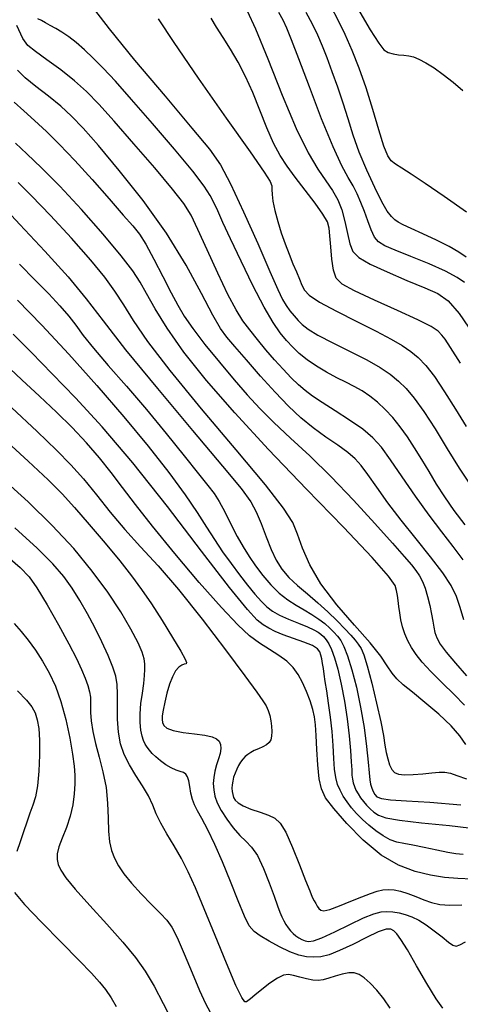
# Model space of a CAD drawing. Extents: x 362093 to 365293, y 1021863 to 1024863.
# Drawn here: x 363254 to 363285, y 1023140 to 1023209 of the extents above; entities that cross this region are included whole.
import ezdxf

# ---------------------------------------------------------------- set-up
doc = ezdxf.new("R2010")
doc.units = 0
doc.header["$MEASUREMENT"] = 0
doc.layers.add('INDEX', color=1, linetype='CONTINUOUS')
doc.layers.add('INTER', color=33, linetype='CONTINUOUS')

msp = doc.modelspace()

# ---------------------------------------------------------------- linework, layer by layer
at = {"layer": 'INDEX', "color": 1, "linetype": 'CONTINUOUS'}
for points, elevation in [([(363278.051, 1023210.305), (363278.96, 1023208.78), (363278.96, 1023208.78), (363279.554, 1023207.831), (363279.92, 1023207.361), (363280.218, 1023207.164), (363280.218, 1023207.164), (363280.57, 1023207.064), (363280.961, 1023207.008), (363281.341, 1023206.972), (363281.341, 1023206.972), (363281.677, 1023206.931), (363282.01, 1023206.851), (363282.399, 1023206.697), (363282.399, 1023206.697), (363282.889, 1023206.44), (363283.47, 1023206.078), (363284.119, 1023205.617), (363284.119, 1023205.617), (363284.811, 1023205.07), (363285.498, 1023204.485)], 2340), ([(363285.327, 1023185.182), (363284.624, 1023186.309), (363284.254, 1023186.885), (363284.027, 1023187.184), (363284.027, 1023187.184), (363283.757, 1023187.447), (363283.253, 1023187.781), (363282.326, 1023188.26), (363282.326, 1023188.26), (363280.89, 1023188.922), (363279.259, 1023189.655), (363277.85, 1023190.308), (363277.85, 1023190.308), (363276.98, 1023190.787), (363276.549, 1023191.213), (363276.36, 1023191.76), (363276.36, 1023191.76), (363276.245, 1023192.54), (363276.163, 1023193.419), (363276.108, 1023194.196), (363276.108, 1023194.196), (363276.057, 1023194.741), (363275.924, 1023195.185), (363275.608, 1023195.73), (363275.608, 1023195.73), (363275.05, 1023196.515), (363274.351, 1023197.44), (363273.656, 1023198.345), (363273.656, 1023198.345), (363273.073, 1023199.123), (363272.58, 1023199.872), (363272.121, 1023200.745), (363272.121, 1023200.745), (363271.648, 1023201.845), (363271.156, 1023203.085), (363270.649, 1023204.327), (363270.649, 1023204.327), (363270.131, 1023205.462), (363269.607, 1023206.48), (363269.081, 1023207.397), (363269.081, 1023207.397), (363268.565, 1023208.223), (363268.093, 1023208.955), (363267.709, 1023209.585)], 2350), ([(363285.574, 1023167.048), (363285.317, 1023167.919), (363285.317, 1023167.919), (363285.044, 1023168.696), (363284.669, 1023169.468), (363284.083, 1023170.369), (363284.083, 1023170.369), (363283.222, 1023171.493), (363282.193, 1023172.767), (363281.146, 1023174.078), (363281.146, 1023174.078), (363280.209, 1023175.32), (363279.42, 1023176.42), (363278.792, 1023177.308), (363278.792, 1023177.308), (363278.315, 1023177.951), (363277.881, 1023178.435), (363277.36, 1023178.882), (363277.36, 1023178.882), (363276.654, 1023179.389), (363275.815, 1023179.971), (363274.928, 1023180.62), (363274.928, 1023180.62), (363274.058, 1023181.338), (363273.175, 1023182.163), (363272.23, 1023183.142), (363272.23, 1023183.142), (363271.203, 1023184.281), (363270.205, 1023185.424), (363269.382, 1023186.373), (363269.382, 1023186.373), (363268.818, 1023187.024), (363268.368, 1023187.642), (363267.829, 1023188.586), (363267.031, 1023190.12), (363265.937, 1023192.125), (363264.545, 1023194.387), (363264.545, 1023194.387), (363262.897, 1023196.692), (363261.206, 1023198.828), (363259.731, 1023200.584), (363259.731, 1023200.584), (363258.651, 1023201.818), (363257.833, 1023202.674), (363257.066, 1023203.368), (363257.066, 1023203.368), (363256.198, 1023204.067), (363255.311, 1023204.756), (363254.547, 1023205.372), (363254.547, 1023205.372), (363253.997, 1023205.911)], 2360), ([(363254.152, 1023192.204), (363255.264, 1023191.07), (363255.264, 1023191.07), (363256.224, 1023190.086), (363257.01, 1023189.249), (363257.634, 1023188.526), (363257.634, 1023188.526), (363258.131, 1023187.87), (363258.652, 1023187.156), (363259.372, 1023186.244), (363259.372, 1023186.244), (363260.418, 1023185.03), (363261.711, 1023183.561), (363263.123, 1023181.923), (363263.123, 1023181.923), (363264.525, 1023180.22), (363265.791, 1023178.634), (363266.799, 1023177.365), (363266.799, 1023177.365), (363267.47, 1023176.539), (363267.908, 1023175.975), (363268.266, 1023175.416), (363268.266, 1023175.416), (363268.663, 1023174.668), (363269.098, 1023173.8), (363269.537, 1023172.941), (363269.537, 1023172.941), (363269.959, 1023172.191), (363270.383, 1023171.518), (363270.843, 1023170.86), (363270.843, 1023170.86), (363271.361, 1023170.176), (363271.926, 1023169.507), (363272.52, 1023168.918), (363272.52, 1023168.918), (363273.123, 1023168.453), (363273.72, 1023168.08), (363274.292, 1023167.75), (363274.292, 1023167.75), (363274.826, 1023167.421), (363275.31, 1023167.091), (363275.732, 1023166.769), (363275.732, 1023166.769), (363276.087, 1023166.461), (363276.384, 1023166.166), (363276.64, 1023165.88), (363276.64, 1023165.88), (363276.869, 1023165.579), (363277.099, 1023165.161), (363277.357, 1023164.5), (363277.357, 1023164.5), (363277.659, 1023163.513), (363277.977, 1023162.266), (363278.273, 1023160.864), (363278.273, 1023160.864), (363278.514, 1023159.419), (363278.696, 1023158.072), (363278.818, 1023156.969), (363278.818, 1023156.969), (363278.889, 1023156.215), (363278.934, 1023155.733), (363278.984, 1023155.405), (363278.984, 1023155.405), (363279.063, 1023155.131), (363279.167, 1023154.892), (363279.284, 1023154.691), (363279.284, 1023154.691), (363279.43, 1023154.529), (363279.744, 1023154.403), (363280.393, 1023154.313), (363280.393, 1023154.313), (363281.518, 1023154.245), (363283.165, 1023154.145), (363285.355, 1023153.948)], 2370), ([(363252.719, 1023180.132), (363254.763, 1023178.26), (363254.763, 1023178.26), (363256.181, 1023176.934), (363257.163, 1023175.955), (363258.047, 1023174.989), (363258.047, 1023174.989), (363259.086, 1023173.788), (363260.203, 1023172.461), (363261.237, 1023171.202), (363261.237, 1023171.202), (363262.073, 1023170.148), (363262.782, 1023169.192), (363263.48, 1023168.171), (363263.48, 1023168.171), (363264.24, 1023166.984), (363264.973, 1023165.794), (363265.549, 1023164.833), (363265.549, 1023164.833), (363265.869, 1023164.268), (363265.971, 1023164.017), (363265.927, 1023163.938), (363265.927, 1023163.938), (363265.8, 1023163.903), (363265.621, 1023163.841), (363265.408, 1023163.696), (363265.408, 1023163.696), (363265.183, 1023163.422), (363264.959, 1023163.018), (363264.75, 1023162.488), (363264.75, 1023162.488), (363264.569, 1023161.857), (363264.421, 1023161.212), (363264.314, 1023160.653), (363264.314, 1023160.653), (363264.25, 1023160.255), (363264.233, 1023159.982), (363264.262, 1023159.767), (363264.262, 1023159.767), (363264.35, 1023159.56), (363264.571, 1023159.366), (363265.012, 1023159.201), (363265.012, 1023159.201), (363265.713, 1023159.077), (363266.528, 1023158.979), (363267.267, 1023158.885), (363267.267, 1023158.885), (363267.781, 1023158.774), (363268.092, 1023158.633), (363268.267, 1023158.45), (363268.267, 1023158.45), (363268.361, 1023158.216), (363268.384, 1023157.93), (363268.338, 1023157.591), (363268.338, 1023157.591), (363268.227, 1023157.202), (363268.088, 1023156.778), (363267.962, 1023156.337), (363267.962, 1023156.337), (363267.882, 1023155.895), (363267.857, 1023155.454), (363267.885, 1023155.015), (363267.885, 1023155.015), (363267.972, 1023154.572), (363268.139, 1023154.098), (363268.412, 1023153.56), (363268.412, 1023153.56), (363268.802, 1023152.947), (363269.263, 1023152.327), (363269.732, 1023151.79), (363269.732, 1023151.79), (363270.161, 1023151.379), (363270.565, 1023150.962), (363270.974, 1023150.36), (363270.974, 1023150.36), (363271.404, 1023149.461), (363271.816, 1023148.428), (363272.16, 1023147.488), (363272.16, 1023147.488), (363272.402, 1023146.815), (363272.568, 1023146.365), (363272.702, 1023146.038), (363272.702, 1023146.038), (363272.84, 1023145.753), (363272.99, 1023145.491), (363273.151, 1023145.254), (363273.151, 1023145.254), (363273.324, 1023145.041), (363273.508, 1023144.851), (363273.704, 1023144.686), (363273.704, 1023144.686), (363273.911, 1023144.546), (363274.124, 1023144.43), (363274.341, 1023144.34), (363274.341, 1023144.34), (363274.577, 1023144.287), (363274.935, 1023144.334), (363275.538, 1023144.552), (363276.452, 1023144.98), (363277.509, 1023145.501), (363278.482, 1023145.964), (363278.482, 1023145.964), (363279.2, 1023146.253), (363279.717, 1023146.387), (363280.14, 1023146.42), (363280.14, 1023146.42), (363280.558, 1023146.396), (363280.99, 1023146.325), (363281.435, 1023146.207), (363281.435, 1023146.207), (363281.896, 1023146.038), (363282.384, 1023145.8), (363282.914, 1023145.472), (363282.914, 1023145.472), (363283.484, 1023145.052), (363284.034, 1023144.612), (363284.484, 1023144.244), (363284.484, 1023144.244), (363284.79, 1023144.023), (363285.025, 1023143.959), (363285.296, 1023144.042), (363285.296, 1023144.042), (363285.683, 1023144.257)], 2380), ([(363254.018, 1023162.017), (363254.648, 1023161.355), (363255.029, 1023160.878), (363255.256, 1023160.458), (363255.256, 1023160.458), (363255.408, 1023159.975), (363255.507, 1023159.352), (363255.558, 1023158.522), (363255.558, 1023158.522), (363255.563, 1023157.464), (363255.521, 1023156.326), (363255.429, 1023155.302), (363255.429, 1023155.302), (363255.287, 1023154.53), (363255.103, 1023153.93), (363254.891, 1023153.365), (363254.891, 1023153.365), (363254.662, 1023152.731), (363254.424, 1023152.04), (363254.186, 1023151.334), (363253.956, 1023150.657)], 2390), ([(363253.789, 1023147.752), (363254.513, 1023146.904), (363254.513, 1023146.904), (363255.702, 1023145.651), (363257.099, 1023144.229), (363258.364, 1023142.952), (363258.364, 1023142.952), (363259.241, 1023142.05), (363259.808, 1023141.421), (363260.228, 1023140.882), (363260.228, 1023140.882), (363260.628, 1023140.294), (363260.993, 1023139.688)], 2390)]:
    msp.add_lwpolyline(points, dxfattribs=dict(at, elevation=elevation))
at = {"layer": 'INTER', "linetype": 'CONTINUOUS'}
for points, elevation in [([(363285.764, 1023195.877), (363284.19, 1023196.989), (363282.833, 1023197.901), (363282.833, 1023197.901), (363281.844, 1023198.553), (363281.179, 1023198.988), (363280.742, 1023199.275), (363280.742, 1023199.275), (363280.442, 1023199.506), (363280.197, 1023199.862), (363279.927, 1023200.547), (363279.927, 1023200.547), (363279.57, 1023201.693), (363279.141, 1023203.141), (363278.668, 1023204.659), (363278.668, 1023204.659), (363278.181, 1023206.059), (363277.687, 1023207.315), (363277.192, 1023208.442), (363277.192, 1023208.442), (363276.696, 1023209.46), (363276.186, 1023210.398)], 2342), ([(363285.669, 1023173.748), (363284.901, 1023174.766), (363284.901, 1023174.766), (363284.232, 1023175.728), (363283.647, 1023176.641), (363283.111, 1023177.523), (363283.111, 1023177.523), (363282.595, 1023178.384), (363282.087, 1023179.212), (363281.579, 1023179.989), (363281.579, 1023179.989), (363281.065, 1023180.701), (363280.543, 1023181.345), (363280.014, 1023181.92), (363280.014, 1023181.92), (363279.478, 1023182.428), (363278.934, 1023182.867), (363278.383, 1023183.238), (363278.383, 1023183.238), (363277.821, 1023183.549), (363277.228, 1023183.84), (363276.581, 1023184.161), (363276.581, 1023184.161), (363275.871, 1023184.547), (363275.152, 1023184.982), (363274.492, 1023185.435), (363274.492, 1023185.435), (363273.939, 1023185.884), (363273.469, 1023186.336), (363273.036, 1023186.808), (363273.036, 1023186.808), (363272.593, 1023187.338), (363272.083, 1023188.066), (363271.446, 1023189.156), (363271.446, 1023189.156), (363270.654, 1023190.687), (363269.815, 1023192.407), (363269.073, 1023193.98), (363269.073, 1023193.98), (363268.534, 1023195.147), (363268.165, 1023195.96), (363267.896, 1023196.549), (363267.896, 1023196.549), (363267.638, 1023197.061), (363267.209, 1023197.718), (363266.403, 1023198.762), (363266.403, 1023198.762), (363265.106, 1023200.33), (363263.555, 1023202.151), (363262.079, 1023203.85), (363262.079, 1023203.85), (363260.931, 1023205.139), (363260.067, 1023206.068), (363259.369, 1023206.772), (363258.74, 1023207.364), (363258.16, 1023207.867), (363257.629, 1023208.281), (363257.629, 1023208.281), (363257.146, 1023208.609), (363256.713, 1023208.868), (363256.328, 1023209.081), (363256.328, 1023209.081), (363255.99, 1023209.265), (363255.7, 1023209.424), (363255.458, 1023209.557)], 2356), ([(363259.449, 1023210.195), (363260.485, 1023208.832), (363260.485, 1023208.832), (363262.293, 1023206.628), (363264.44, 1023204.071), (363266.344, 1023201.823), (363266.344, 1023201.823), (363267.582, 1023200.339), (363268.37, 1023199.227), (363269.083, 1023197.886), (363269.083, 1023197.886), (363269.998, 1023195.907), (363270.994, 1023193.654), (363271.854, 1023191.682), (363271.854, 1023191.682), (363272.417, 1023190.408), (363272.757, 1023189.695), (363273.008, 1023189.267), (363273.008, 1023189.267), (363273.277, 1023188.894), (363273.565, 1023188.54), (363273.85, 1023188.215), (363273.85, 1023188.215), (363274.139, 1023187.917), (363274.554, 1023187.594), (363275.247, 1023187.181), (363275.247, 1023187.181), (363276.303, 1023186.638), (363277.543, 1023186.023), (363278.721, 1023185.42), (363278.721, 1023185.42), (363279.647, 1023184.891), (363280.357, 1023184.409), (363280.944, 1023183.928), (363280.944, 1023183.928), (363281.494, 1023183.392), (363282.073, 1023182.708), (363282.741, 1023181.774), (363282.741, 1023181.774), (363283.536, 1023180.538), (363284.4, 1023179.14), (363285.254, 1023177.767), (363285.254, 1023177.767), (363286.037, 1023176.567)], 2354), ([(363263.961, 1023209.55), (363265.059, 1023207.863), (363265.059, 1023207.863), (363266.796, 1023205.342), (363268.773, 1023202.526), (363270.458, 1023200.135), (363270.458, 1023200.135), (363271.452, 1023198.707), (363271.876, 1023198.038), (363271.988, 1023197.737), (363271.988, 1023197.737), (363272.006, 1023197.47), (363272.017, 1023197.125), (363272.07, 1023196.642), (363272.07, 1023196.642), (363272.203, 1023195.988), (363272.408, 1023195.217), (363272.66, 1023194.406), (363272.937, 1023193.623), (363273.22, 1023192.892), (363273.491, 1023192.228), (363273.491, 1023192.228), (363273.732, 1023191.644), (363273.941, 1023191.141), (363274.118, 1023190.719), (363274.118, 1023190.719), (363274.296, 1023190.363), (363274.642, 1023189.993), (363275.358, 1023189.516), (363275.358, 1023189.516), (363276.557, 1023188.871), (363278.006, 1023188.144), (363279.383, 1023187.456), (363279.383, 1023187.456), (363280.44, 1023186.897), (363281.216, 1023186.44), (363281.82, 1023186.026), (363281.82, 1023186.026), (363282.356, 1023185.589), (363282.895, 1023185.031), (363283.5, 1023184.246), (363283.5, 1023184.246), (363284.213, 1023183.174), (363284.98, 1023181.94), (363285.728, 1023180.712)], 2352), ([(363270.251, 1023210.124), (363270.845, 1023208.842), (363270.845, 1023208.842), (363271.708, 1023206.709), (363272.724, 1023204.16), (363273.724, 1023201.792), (363273.724, 1023201.792), (363274.569, 1023200.071), (363275.258, 1023198.909), (363275.822, 1023198.085), (363275.822, 1023198.085), (363276.289, 1023197.4), (363276.665, 1023196.743), (363276.955, 1023196.028), (363276.955, 1023196.028), (363277.166, 1023195.203), (363277.335, 1023194.361), (363277.504, 1023193.628), (363277.504, 1023193.628), (363277.732, 1023193.088), (363278.159, 1023192.657), (363278.939, 1023192.204), (363278.939, 1023192.204), (363280.151, 1023191.643), (363281.552, 1023191.043), (363282.824, 1023190.518), (363282.824, 1023190.518), (363283.741, 1023190.113), (363284.461, 1023189.603), (363285.238, 1023188.696), (363286.248, 1023187.22)], 2348), ([(363285.627, 1023190.89), (363285.097, 1023191.264), (363284.278, 1023191.7), (363284.278, 1023191.7), (363283.118, 1023192.211), (363281.835, 1023192.731), (363280.716, 1023193.176), (363280.716, 1023193.176), (363279.977, 1023193.493), (363279.541, 1023193.768), (363279.264, 1023194.116), (363279.264, 1023194.116), (363279.021, 1023194.624), (363278.784, 1023195.249), (363278.546, 1023195.916), (363278.546, 1023195.916), (363278.299, 1023196.562), (363278.035, 1023197.174), (363277.74, 1023197.748), (363277.74, 1023197.748), (363277.396, 1023198.331), (363276.947, 1023199.15), (363276.329, 1023200.484), (363276.329, 1023200.484), (363275.519, 1023202.476), (363274.65, 1023204.732), (363273.896, 1023206.729), (363273.896, 1023206.729), (363273.384, 1023208.073), (363273.053, 1023208.894), (363272.794, 1023209.457), (363272.794, 1023209.457), (363272.498, 1023209.995)], 2346), ([(363285.733, 1023192.69), (363285.23, 1023193.045), (363284.548, 1023193.439), (363284.548, 1023193.439), (363283.649, 1023193.888), (363282.682, 1023194.337), (363281.843, 1023194.716), (363281.843, 1023194.716), (363281.278, 1023194.978), (363280.927, 1023195.162), (363280.683, 1023195.333), (363280.683, 1023195.333), (363280.447, 1023195.562), (363280.161, 1023195.952), (363279.777, 1023196.614), (363279.777, 1023196.614), (363279.271, 1023197.616), (363278.709, 1023198.838), (363278.179, 1023200.119), (363278.179, 1023200.119), (363277.747, 1023201.328), (363277.383, 1023202.473), (363277.033, 1023203.595), (363277.033, 1023203.595), (363276.657, 1023204.719), (363276.271, 1023205.801), (363275.906, 1023206.782), (363275.906, 1023206.782), (363275.577, 1023207.626), (363275.25, 1023208.392), (363274.878, 1023209.163), (363274.878, 1023209.163), (363274.426, 1023209.996)], 2344), ([(363285.535, 1023171.284), (363284.829, 1023172.222), (363284.022, 1023173.254), (363283.123, 1023174.439), (363283.123, 1023174.439), (363282.159, 1023175.792), (363281.214, 1023177.162), (363280.39, 1023178.358), (363280.39, 1023178.358), (363279.74, 1023179.244), (363279.144, 1023179.914), (363278.431, 1023180.518), (363278.431, 1023180.518), (363277.495, 1023181.169), (363276.468, 1023181.825), (363275.544, 1023182.406), (363275.544, 1023182.406), (363274.861, 1023182.86), (363274.35, 1023183.249), (363273.885, 1023183.66), (363273.885, 1023183.66), (363273.367, 1023184.166), (363272.794, 1023184.764), (363272.188, 1023185.431), (363272.188, 1023185.431), (363271.574, 1023186.144), (363270.98, 1023186.864), (363270.437, 1023187.549), (363270.437, 1023187.549), (363269.955, 1023188.197), (363269.469, 1023188.964), (363268.893, 1023190.048), (363268.893, 1023190.048), (363268.179, 1023191.552), (363267.426, 1023193.208), (363266.771, 1023194.657), (363266.771, 1023194.657), (363266.283, 1023195.664), (363265.77, 1023196.487), (363264.97, 1023197.512), (363264.97, 1023197.512), (363263.722, 1023199), (363262.242, 1023200.718), (363260.848, 1023202.31), (363259.767, 1023203.51), (363258.894, 1023204.404), (363258.037, 1023205.168), (363258.037, 1023205.168), (363257.064, 1023205.935), (363256.087, 1023206.655), (363255.277, 1023207.236), (363255.277, 1023207.236), (363254.748, 1023207.653), (363254.375, 1023208.157), (363253.973, 1023209.065)], 2358), ([(363253.771, 1023203.653), (363254.448, 1023203.043), (363255.216, 1023202.364), (363255.216, 1023202.364), (363256.054, 1023201.584), (363256.99, 1023200.655), (363258.065, 1023199.52), (363258.065, 1023199.52), (363259.283, 1023198.173), (363260.489, 1023196.81), (363261.492, 1023195.673), (363261.492, 1023195.673), (363262.163, 1023194.916), (363262.629, 1023194.329), (363263.081, 1023193.612), (363263.081, 1023193.612), (363263.658, 1023192.556), (363264.296, 1023191.327), (363264.88, 1023190.179), (363264.88, 1023190.179), (363265.339, 1023189.291), (363265.792, 1023188.521), (363266.398, 1023187.65), (363266.398, 1023187.65), (363267.267, 1023186.525), (363268.295, 1023185.256), (363269.326, 1023184.022), (363269.326, 1023184.022), (363270.248, 1023182.951), (363271.142, 1023181.979), (363272.13, 1023180.994), (363272.13, 1023180.994), (363273.313, 1023179.895), (363274.677, 1023178.631), (363276.186, 1023177.165), (363276.186, 1023177.165), (363277.775, 1023175.505), (363279.283, 1023173.856), (363280.521, 1023172.468), (363280.521, 1023172.468), (363281.355, 1023171.524), (363281.867, 1023170.93), (363282.191, 1023170.52), (363282.191, 1023170.52), (363282.44, 1023170.15), (363282.65, 1023169.75), (363282.835, 1023169.27), (363282.835, 1023169.27), (363283.006, 1023168.681), (363283.158, 1023168.045), (363283.28, 1023167.444), (363283.28, 1023167.444), (363283.37, 1023166.941), (363283.445, 1023166.52), (363283.532, 1023166.141), (363283.532, 1023166.141), (363283.665, 1023165.762), (363283.907, 1023165.319), (363284.334, 1023164.742), (363284.982, 1023163.983), (363285.756, 1023163.08)], 2362), ([(363285.612, 1023161.011), (363284.893, 1023161.747), (363284.041, 1023162.587), (363283.238, 1023163.389), (363283.238, 1023163.389), (363282.63, 1023164.047), (363282.195, 1023164.588), (363281.871, 1023165.075), (363281.871, 1023165.075), (363281.608, 1023165.558), (363281.396, 1023166.049), (363281.233, 1023166.547), (363281.233, 1023166.547), (363281.118, 1023167.048), (363281.038, 1023167.537), (363280.979, 1023167.994), (363280.979, 1023167.994), (363280.927, 1023168.403), (363280.876, 1023168.77), (363280.823, 1023169.104), (363280.823, 1023169.104), (363280.707, 1023169.468), (363280.245, 1023170.137), (363279.096, 1023171.441), (363279.096, 1023171.441), (363277.055, 1023173.584), (363274.454, 1023176.273), (363271.763, 1023179.088), (363271.763, 1023179.088), (363269.373, 1023181.68), (363267.374, 1023183.975), (363265.781, 1023185.97), (363265.781, 1023185.97), (363264.592, 1023187.659), (363263.738, 1023189.041), (363263.138, 1023190.116), (363263.138, 1023190.116), (363262.682, 1023190.931), (363262.16, 1023191.726), (363261.337, 1023192.791), (363261.337, 1023192.791), (363260.061, 1023194.31), (363258.523, 1023196.061), (363256.998, 1023197.716), (363256.998, 1023197.716), (363255.709, 1023199.018), (363254.676, 1023199.996), (363253.868, 1023200.748)], 2364), ([(363285.707, 1023158.223), (363285.284, 1023158.824), (363284.67, 1023159.543), (363284.67, 1023159.543), (363283.803, 1023160.364), (363282.827, 1023161.193), (363281.94, 1023161.914), (363281.94, 1023161.914), (363281.29, 1023162.45), (363280.838, 1023162.869), (363280.494, 1023163.278), (363280.494, 1023163.278), (363280.16, 1023163.778), (363279.696, 1023164.458), (363278.953, 1023165.405), (363278.953, 1023165.405), (363277.852, 1023166.662), (363276.599, 1023168.106), (363275.472, 1023169.574), (363274.682, 1023170.925), (363274.172, 1023172.106), (363273.82, 1023173.09), (363273.82, 1023173.09), (363273.47, 1023173.923), (363272.824, 1023174.947), (363271.552, 1023176.577), (363271.552, 1023176.577), (363269.475, 1023179.06), (363267.029, 1023181.961), (363264.798, 1023184.674), (363264.798, 1023184.674), (363263.231, 1023186.73), (363262.222, 1023188.208), (363261.523, 1023189.322), (363261.523, 1023189.322), (363260.903, 1023190.281), (363260.181, 1023191.276), (363259.189, 1023192.49), (363259.189, 1023192.49), (363257.836, 1023194.026), (363256.343, 1023195.649), (363255.009, 1023197.04), (363255.009, 1023197.04), (363254.057, 1023197.967)], 2366), ([(363252.682, 1023196.58), (363254.174, 1023194.994), (363255.94, 1023193.118), (363257.584, 1023191.3), (363257.584, 1023191.3), (363258.853, 1023189.754), (363260.056, 1023188.18), (363261.646, 1023186.146), (363261.646, 1023186.146), (363263.898, 1023183.403), (363266.387, 1023180.437), (363268.514, 1023177.916), (363268.514, 1023177.916), (363269.832, 1023176.323), (363270.516, 1023175.396), (363270.894, 1023174.687), (363270.894, 1023174.687), (363271.236, 1023173.847), (363271.591, 1023172.911), (363271.949, 1023172.016), (363271.949, 1023172.016), (363272.31, 1023171.264), (363272.713, 1023170.627), (363273.205, 1023170.044), (363273.205, 1023170.044), (363273.818, 1023169.465), (363274.515, 1023168.87), (363275.244, 1023168.249), (363275.244, 1023168.249), (363275.955, 1023167.602), (363276.605, 1023166.973), (363277.153, 1023166.414), (363277.153, 1023166.414), (363277.571, 1023165.965), (363277.879, 1023165.608), (363278.112, 1023165.312), (363278.112, 1023165.312), (363278.306, 1023165.021), (363278.503, 1023164.575), (363278.747, 1023163.792), (363278.747, 1023163.792), (363279.066, 1023162.571), (363279.405, 1023161.144), (363279.695, 1023159.826), (363279.695, 1023159.826), (363279.883, 1023158.858), (363279.998, 1023158.182), (363280.088, 1023157.664), (363280.088, 1023157.664), (363280.194, 1023157.2), (363280.325, 1023156.79), (363280.481, 1023156.464), (363280.481, 1023156.464), (363280.674, 1023156.242), (363280.953, 1023156.117), (363281.379, 1023156.075), (363281.379, 1023156.075), (363281.981, 1023156.098), (363282.665, 1023156.158), (363283.31, 1023156.226), (363283.823, 1023156.272), (363284.24, 1023156.271), (363284.628, 1023156.198), (363284.628, 1023156.198), (363285.075, 1023156.035), (363285.77, 1023155.797)], 2368), ([(363254.012, 1023189.653), (363255.721, 1023187.872), (363255.721, 1023187.872), (363257.634, 1023185.821), (363259.622, 1023183.617), (363261.536, 1023181.408), (363263.249, 1023179.327), (363264.704, 1023177.46), (363265.864, 1023175.877), (363265.864, 1023175.877), (363266.719, 1023174.62), (363267.366, 1023173.604), (363267.929, 1023172.713), (363267.929, 1023172.713), (363268.509, 1023171.853), (363269.108, 1023171.019), (363269.704, 1023170.228), (363269.704, 1023170.228), (363270.274, 1023169.5), (363270.798, 1023168.862), (363271.254, 1023168.341), (363271.254, 1023168.341), (363271.64, 1023167.952), (363272.032, 1023167.651), (363272.527, 1023167.378), (363272.527, 1023167.378), (363273.18, 1023167.089), (363273.892, 1023166.799), (363274.523, 1023166.541), (363274.523, 1023166.541), (363274.969, 1023166.336), (363275.263, 1023166.169), (363275.472, 1023166.015), (363275.472, 1023166.015), (363275.656, 1023165.849), (363275.834, 1023165.636), (363276.017, 1023165.344), (363276.017, 1023165.344), (363276.214, 1023164.934), (363276.427, 1023164.354), (363276.657, 1023163.551), (363276.657, 1023163.551), (363276.9, 1023162.498), (363277.134, 1023161.285), (363277.332, 1023160.031), (363277.332, 1023160.031), (363277.474, 1023158.845), (363277.565, 1023157.807), (363277.617, 1023156.985), (363277.617, 1023156.985), (363277.643, 1023156.423), (363277.661, 1023156.052), (363277.69, 1023155.776), (363277.69, 1023155.776), (363277.746, 1023155.514), (363277.831, 1023155.252), (363277.946, 1023154.988), (363277.946, 1023154.988), (363278.09, 1023154.723), (363278.264, 1023154.457), (363278.468, 1023154.189), (363278.468, 1023154.189), (363278.699, 1023153.923), (363278.953, 1023153.666), (363279.22, 1023153.432), (363279.22, 1023153.432), (363279.53, 1023153.226), (363280.062, 1023153.041), (363281.031, 1023152.866), (363281.031, 1023152.866), (363282.58, 1023152.688), (363284.551, 1023152.487), (363286.715, 1023152.243)], 2372), ([(363285.538, 1023150.447), (363285.019, 1023150.482), (363284.438, 1023150.574), (363284.438, 1023150.574), (363283.656, 1023150.74), (363282.776, 1023150.937), (363281.961, 1023151.11), (363281.961, 1023151.11), (363281.33, 1023151.222), (363280.831, 1023151.323), (363280.371, 1023151.482), (363280.371, 1023151.482), (363279.876, 1023151.75), (363279.359, 1023152.106), (363278.858, 1023152.507), (363278.858, 1023152.507), (363278.401, 1023152.919), (363277.993, 1023153.333), (363277.633, 1023153.747), (363277.633, 1023153.747), (363277.318, 1023154.16), (363277.05, 1023154.572), (363276.826, 1023154.981), (363276.826, 1023154.981), (363276.649, 1023155.399), (363276.517, 1023155.877), (363276.428, 1023156.476), (363276.428, 1023156.476), (363276.378, 1023157.241), (363276.337, 1023158.143), (363276.271, 1023159.135), (363276.271, 1023159.135), (363276.156, 1023160.164), (363276.014, 1023161.152), (363275.88, 1023162.01), (363275.88, 1023162.01), (363275.777, 1023162.679), (363275.702, 1023163.19), (363275.642, 1023163.601), (363275.642, 1023163.601), (363275.584, 1023163.959), (363275.527, 1023164.273), (363275.471, 1023164.544), (363275.471, 1023164.544), (363275.4, 1023164.775), (363275.233, 1023164.99), (363274.874, 1023165.214), (363274.874, 1023165.214), (363274.266, 1023165.465), (363273.525, 1023165.73), (363272.806, 1023165.986), (363272.806, 1023165.986), (363272.23, 1023166.219), (363271.774, 1023166.443), (363271.383, 1023166.68), (363271.383, 1023166.68), (363270.961, 1023167.013), (363270.264, 1023167.765), (363269.011, 1023169.322), (363267.033, 1023171.901), (363264.617, 1023175.047), (363262.164, 1023178.14), (363262.164, 1023178.14), (363259.994, 1023180.689), (363258.118, 1023182.733), (363256.469, 1023184.44), (363256.469, 1023184.44), (363254.993, 1023185.946), (363253.706, 1023187.254)], 2374), ([(363286.156, 1023148.706), (363285.157, 1023148.733), (363284.203, 1023148.821), (363283.215, 1023148.98), (363283.215, 1023148.98), (363282.133, 1023149.238), (363280.961, 1023149.679), (363279.721, 1023150.404), (363279.721, 1023150.404), (363278.455, 1023151.454), (363277.29, 1023152.634), (363276.371, 1023153.69), (363276.371, 1023153.69), (363275.8, 1023154.452), (363275.501, 1023155.075), (363275.354, 1023155.796), (363275.354, 1023155.796), (363275.258, 1023156.776), (363275.187, 1023157.873), (363275.134, 1023158.869), (363275.134, 1023158.869), (363275.088, 1023159.608), (363275.021, 1023160.172), (363274.899, 1023160.705), (363274.899, 1023160.705), (363274.701, 1023161.316), (363274.444, 1023161.974), (363274.158, 1023162.611), (363274.158, 1023162.611), (363273.858, 1023163.174), (363273.509, 1023163.668), (363273.062, 1023164.111), (363273.062, 1023164.111), (363272.486, 1023164.525), (363271.821, 1023164.938), (363271.128, 1023165.38), (363271.128, 1023165.38), (363270.425, 1023165.909), (363269.581, 1023166.69), (363268.424, 1023167.918), (363268.424, 1023167.918), (363266.864, 1023169.691), (363265.135, 1023171.729), (363263.554, 1023173.658), (363263.554, 1023173.658), (363262.354, 1023175.193), (363261.441, 1023176.408), (363260.643, 1023177.467), (363260.643, 1023177.467), (363259.809, 1023178.506), (363258.895, 1023179.559), (363257.883, 1023180.634), (363257.883, 1023180.634), (363256.762, 1023181.734), (363255.562, 1023182.86), (363254.325, 1023184.01), (363254.325, 1023184.01), (363253.099, 1023185.166)], 2376), ([(363253.577, 1023182.048), (363255.397, 1023180.351), (363255.397, 1023180.351), (363256.767, 1023179.046), (363257.79, 1023178.004), (363258.674, 1023177.006), (363258.674, 1023177.006), (363259.587, 1023175.88), (363260.564, 1023174.657), (363261.6, 1023173.419), (363261.6, 1023173.419), (363262.706, 1023172.203), (363263.945, 1023170.856), (363265.39, 1023169.182), (363265.39, 1023169.182), (363267.058, 1023167.088), (363268.717, 1023164.909), (363270.078, 1023163.084), (363270.078, 1023163.084), (363270.927, 1023161.935), (363271.37, 1023161.313), (363271.59, 1023160.948), (363271.59, 1023160.948), (363271.741, 1023160.616), (363271.854, 1023160.268), (363271.931, 1023159.9), (363271.975, 1023159.511), (363271.986, 1023159.134), (363271.967, 1023158.806), (363271.967, 1023158.806), (363271.913, 1023158.554), (363271.808, 1023158.363), (363271.628, 1023158.206), (363271.628, 1023158.206), (363271.363, 1023158.06), (363271.054, 1023157.92), (363270.753, 1023157.786), (363270.753, 1023157.786), (363270.501, 1023157.655), (363270.293, 1023157.517), (363270.112, 1023157.362), (363270.112, 1023157.362), (363269.945, 1023157.181), (363269.789, 1023156.971), (363269.643, 1023156.732), (363269.643, 1023156.732), (363269.509, 1023156.467), (363269.391, 1023156.187), (363269.295, 1023155.906), (363269.295, 1023155.906), (363269.226, 1023155.636), (363269.184, 1023155.379), (363269.17, 1023155.134), (363269.17, 1023155.134), (363269.184, 1023154.902), (363269.226, 1023154.683), (363269.295, 1023154.477), (363269.295, 1023154.477), (363269.403, 1023154.282), (363269.604, 1023154.087), (363269.965, 1023153.88), (363269.965, 1023153.88), (363270.518, 1023153.655), (363271.162, 1023153.426), (363271.759, 1023153.214), (363271.759, 1023153.214), (363272.214, 1023153.009), (363272.587, 1023152.666), (363272.978, 1023152.01), (363272.978, 1023152.01), (363273.454, 1023150.945), (363273.954, 1023149.703), (363274.385, 1023148.596), (363274.385, 1023148.596), (363274.676, 1023147.862), (363274.858, 1023147.435), (363274.984, 1023147.175), (363274.984, 1023147.175), (363275.099, 1023146.965), (363275.213, 1023146.783), (363275.326, 1023146.628), (363275.326, 1023146.628), (363275.453, 1023146.509), (363275.679, 1023146.468), (363276.102, 1023146.556), (363276.102, 1023146.556), (363276.779, 1023146.8), (363277.587, 1023147.13), (363278.362, 1023147.452), (363278.362, 1023147.452), (363278.976, 1023147.69), (363279.452, 1023147.844), (363279.853, 1023147.933), (363279.853, 1023147.933), (363280.235, 1023147.97), (363280.636, 1023147.948), (363281.087, 1023147.854), (363281.087, 1023147.854), (363281.61, 1023147.681), (363282.175, 1023147.462), (363282.743, 1023147.235), (363282.743, 1023147.235), (363283.292, 1023147.039), (363283.879, 1023146.901), (363284.579, 1023146.847), (363284.579, 1023146.847), (363285.432, 1023146.891)], 2378), ([(363284.08, 1023139.563), (363283.62, 1023140.227), (363283.62, 1023140.227), (363282.966, 1023141.31), (363282.235, 1023142.572), (363281.584, 1023143.692), (363281.584, 1023143.692), (363281.13, 1023144.427), (363280.834, 1023144.833), (363280.619, 1023145.044), (363280.619, 1023145.044), (363280.401, 1023145.159), (363280.074, 1023145.152), (363279.526, 1023144.965), (363278.695, 1023144.572), (363277.72, 1023144.083), (363276.79, 1023143.64), (363276.79, 1023143.64), (363276.051, 1023143.354), (363275.467, 1023143.213), (363274.959, 1023143.176), (363274.959, 1023143.176), (363274.454, 1023143.21), (363273.906, 1023143.33), (363273.274, 1023143.561), (363273.274, 1023143.561), (363272.545, 1023143.908), (363271.809, 1023144.31), (363271.182, 1023144.684), (363271.182, 1023144.684), (363270.739, 1023144.997), (363270.403, 1023145.397), (363270.055, 1023146.081), (363270.055, 1023146.081), (363269.606, 1023147.175), (363269.077, 1023148.528), (363268.515, 1023149.918), (363268.515, 1023149.918), (363267.968, 1023151.157), (363267.471, 1023152.185), (363267.056, 1023152.977), (363267.056, 1023152.977), (363266.749, 1023153.531), (363266.532, 1023153.943), (363266.381, 1023154.331), (363266.381, 1023154.331), (363266.273, 1023154.783), (363266.19, 1023155.253), (363266.116, 1023155.66), (363266.116, 1023155.66), (363266.034, 1023155.944), (363265.923, 1023156.124), (363265.757, 1023156.237), (363265.757, 1023156.237), (363265.52, 1023156.322), (363265.22, 1023156.418), (363264.872, 1023156.566), (363264.872, 1023156.566), (363264.493, 1023156.792), (363264.119, 1023157.067), (363263.789, 1023157.345), (363263.789, 1023157.345), (363263.532, 1023157.593), (363263.336, 1023157.816), (363263.179, 1023158.027), (363263.179, 1023158.027), (363263.042, 1023158.244), (363262.922, 1023158.497), (363262.816, 1023158.82), (363262.816, 1023158.82), (363262.727, 1023159.242), (363262.673, 1023159.767), (363262.672, 1023160.398), (363262.672, 1023160.398), (363262.737, 1023161.12), (363262.837, 1023161.864), (363262.934, 1023162.543), (363262.934, 1023162.543), (363262.997, 1023163.094), (363263.022, 1023163.538), (363263.014, 1023163.917), (363263.014, 1023163.917), (363262.968, 1023164.286), (363262.829, 1023164.749), (363262.534, 1023165.42), (363262.534, 1023165.42), (363262.029, 1023166.383), (363261.313, 1023167.598), (363260.398, 1023168.989), (363260.398, 1023168.989), (363259.292, 1023170.493), (363257.985, 1023172.078), (363256.466, 1023173.72), (363256.466, 1023173.72), (363254.755, 1023175.379), (363253.02, 1023176.958)], 2382), ([(363280.37, 1023139.577), (363279.908, 1023140.239), (363279.908, 1023140.239), (363279.428, 1023140.834), (363278.957, 1023141.331), (363278.531, 1023141.709), (363278.531, 1023141.709), (363278.168, 1023141.952), (363277.825, 1023142.067), (363277.442, 1023142.07), (363277.442, 1023142.07), (363276.98, 1023141.978), (363276.483, 1023141.836), (363276.018, 1023141.69), (363276.018, 1023141.69), (363275.628, 1023141.583), (363275.274, 1023141.534), (363274.895, 1023141.554), (363274.895, 1023141.554), (363274.449, 1023141.646), (363273.977, 1023141.773), (363273.538, 1023141.888), (363273.538, 1023141.888), (363273.168, 1023141.945), (363272.812, 1023141.897), (363272.389, 1023141.701), (363272.389, 1023141.701), (363271.853, 1023141.336), (363271.286, 1023140.896), (363270.803, 1023140.498), (363270.803, 1023140.498), (363270.488, 1023140.234), (363270.306, 1023140.087), (363270.193, 1023140.012), (363270.193, 1023140.012), (363270.078, 1023140.019), (363269.866, 1023140.321), (363269.455, 1023141.184), (363269.455, 1023141.184), (363268.787, 1023142.755), (363267.984, 1023144.707), (363267.211, 1023146.595), (363267.211, 1023146.595), (363266.592, 1023148.075), (363266.083, 1023149.208), (363265.598, 1023150.157), (363265.598, 1023150.157), (363265.077, 1023151.052), (363264.566, 1023151.895), (363264.134, 1023152.656), (363264.134, 1023152.656), (363263.826, 1023153.322), (363263.57, 1023153.942), (363263.269, 1023154.582), (363263.269, 1023154.582), (363262.853, 1023155.289), (363262.377, 1023156.04), (363261.923, 1023156.792), (363261.923, 1023156.792), (363261.56, 1023157.521), (363261.302, 1023158.267), (363261.144, 1023159.088), (363261.144, 1023159.088), (363261.08, 1023160.012), (363261.072, 1023160.952), (363261.076, 1023161.791), (363261.076, 1023161.791), (363261.049, 1023162.455), (363260.952, 1023163.044), (363260.747, 1023163.699), (363260.747, 1023163.699), (363260.41, 1023164.527), (363259.97, 1023165.485), (363259.472, 1023166.49), (363259.472, 1023166.49), (363258.952, 1023167.475), (363258.419, 1023168.412), (363257.873, 1023169.283), (363257.873, 1023169.283), (363257.286, 1023170.1), (363256.517, 1023170.989), (363255.394, 1023172.104), (363255.394, 1023172.104), (363253.825, 1023173.536)], 2384), ([(363253.126, 1023171.66), (363254.198, 1023170.741), (363254.837, 1023170.086), (363255.385, 1023169.301), (363255.385, 1023169.301), (363256.099, 1023168.106), (363256.903, 1023166.686), (363257.636, 1023165.339), (363257.636, 1023165.339), (363258.175, 1023164.296), (363258.541, 1023163.524), (363258.791, 1023162.921), (363258.791, 1023162.921), (363258.973, 1023162.403), (363259.096, 1023161.954), (363259.16, 1023161.572), (363259.16, 1023161.572), (363259.171, 1023161.246), (363259.161, 1023160.907), (363259.165, 1023160.476), (363259.165, 1023160.476), (363259.218, 1023159.89), (363259.333, 1023159.153), (363259.522, 1023158.291), (363259.522, 1023158.291), (363259.782, 1023157.325), (363260.055, 1023156.282), (363260.268, 1023155.188), (363260.268, 1023155.188), (363260.373, 1023154.078), (363260.411, 1023153.021), (363260.443, 1023152.091), (363260.443, 1023152.091), (363260.524, 1023151.341), (363260.666, 1023150.728), (363260.871, 1023150.184), (363260.871, 1023150.184), (363261.149, 1023149.646), (363261.533, 1023149.068), (363262.064, 1023148.41), (363262.064, 1023148.41), (363262.752, 1023147.659), (363263.485, 1023146.904), (363264.123, 1023146.264), (363264.123, 1023146.264), (363264.57, 1023145.794), (363264.915, 1023145.312), (363265.29, 1023144.573), (363265.29, 1023144.573), (363265.792, 1023143.425), (363266.358, 1023142.076), (363266.888, 1023140.827), (363266.888, 1023140.827), (363267.306, 1023139.91), (363267.629, 1023139.286)], 2386), ([(363253.781, 1023166.775), (363254.265, 1023166.219), (363254.265, 1023166.219), (363254.769, 1023165.59), (363255.279, 1023164.886), (363255.779, 1023164.12), (363255.779, 1023164.12), (363256.252, 1023163.292), (363256.689, 1023162.357), (363257.082, 1023161.258), (363257.082, 1023161.258), (363257.422, 1023159.98), (363257.699, 1023158.675), (363257.9, 1023157.533), (363257.9, 1023157.533), (363258.016, 1023156.69), (363258.063, 1023156.043), (363258.06, 1023155.434), (363258.06, 1023155.434), (363258.017, 1023154.735), (363257.918, 1023153.958), (363257.737, 1023153.146), (363257.737, 1023153.146), (363257.468, 1023152.346), (363257.173, 1023151.604), (363256.934, 1023150.972), (363256.934, 1023150.972), (363256.814, 1023150.482), (363256.809, 1023150.089), (363256.894, 1023149.733), (363256.894, 1023149.733), (363257.069, 1023149.34), (363257.429, 1023148.8), (363258.093, 1023147.987), (363258.093, 1023147.987), (363259.118, 1023146.837), (363260.32, 1023145.513), (363261.456, 1023144.237), (363261.456, 1023144.237), (363262.343, 1023143.163), (363263.039, 1023142.185), (363263.665, 1023141.134), (363263.665, 1023141.134), (363264.311, 1023139.903), (363264.937, 1023138.655)], 2388)]:
    msp.add_lwpolyline(points, dxfattribs=dict(at, elevation=elevation))

doc.saveas('drawing.dxf')
